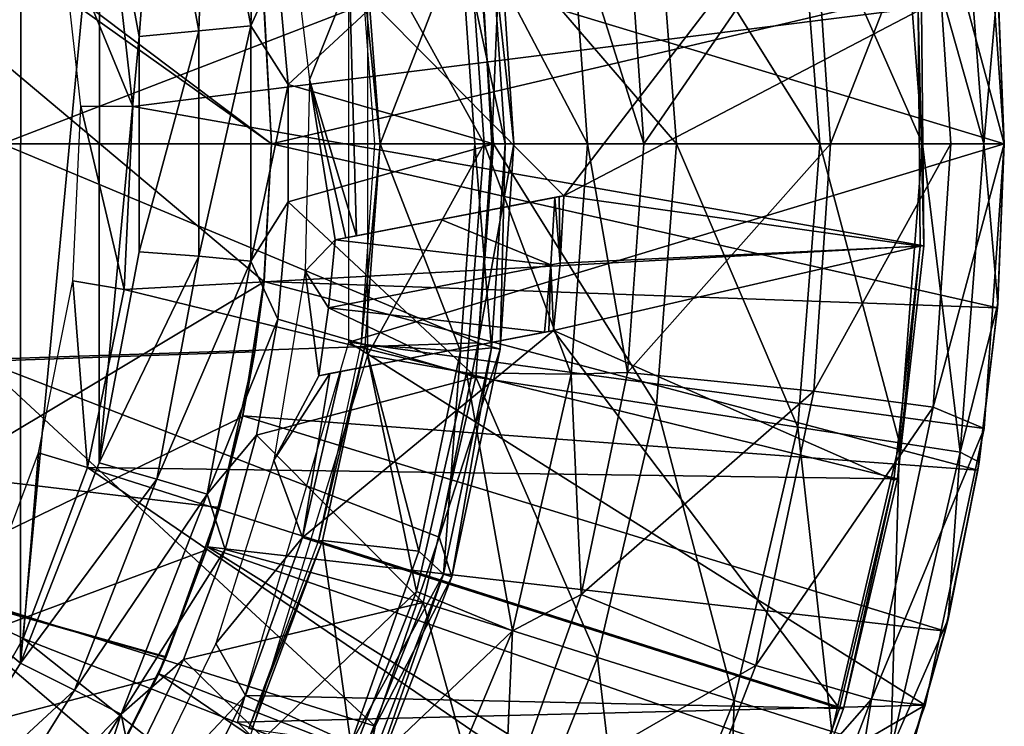
# Model space of a CAD drawing. Units: feet. Extents: x -1.5 to 12.9, y -5.7 to 2.4.
# Drawn here: x 12.5 to 12.9, y -0.2 to 0.1 of the extents above; entities that cross this region are included whole.
import ezdxf

# ---------------------------------------------------------------- set-up
doc = ezdxf.new("R2010")
doc.units = ezdxf.units.FT
doc.header["$MEASUREMENT"] = 0
doc.layers.get('0').update_dxf_attribs({"color": 255})
for name, color, linetype in [('AFUWA-3-ARPM', 4, 'Continuous'), ('AFUWA-3-BTVL', 11, 'Continuous'), ('AFUWA-3-CPVL', 11, 'Continuous'), ('AFUWA-P', 2, 'Continuous')]:
    doc.layers.add(name, color=color, linetype=linetype)

# ---------------------------------------------------------------- blocks, each defined once
blk = doc.blocks.new('A$C042D4554')
at = {"linetype": 'Continuous', "lineweight": 0}
for p, q in [((7.06651, 3.04331), (7.07624, 2.9057)), ((7.06651, 3.04331), (7.07624, 2.9057)), ((6.86681, 3.01696), (6.87476, 2.9057)), ((6.90201, 2.9057), (6.89473, 3.0116)), ((6.90201, 2.9057), (6.89473, 3.0116)), ((6.83907, 2.9057), (6.83246, 3.00487)), ((6.82339, 2.99498), (6.82847, 2.9057)), ((6.82847, 2.9057), (6.82339, 2.99498)), ((7.07624, 2.9057), (7.07275, 2.98788)), ((7.07275, 2.98788), (7.07624, 2.9057)), ((7.07624, 2.9057), (7.07318, 2.98306)), ((6.59177, 2.9057), (6.82847, 2.9057)), ((6.59177, 2.9057), (6.82847, 2.9057)), ((6.8219, 2.80948), (6.82847, 2.9057)), ((6.8219, 2.80948), (6.82847, 2.9057)), ((6.83907, 2.9057), (6.82847, 2.9057)), ((6.83907, 2.9057), (6.82847, 2.9057)), ((6.83246, 2.80653), (6.83907, 2.9057)), ((6.87476, 2.9057), (6.83907, 2.9057)), ((6.83907, 2.9057), (6.87476, 2.9057)), ((6.86681, 2.79444), (6.87476, 2.9057)), ((6.90201, 2.9057), (6.87476, 2.9057)), ((6.87476, 2.9057), (6.90201, 2.9057)), ((6.89411, 2.79526), (6.90201, 2.9057)), ((6.89411, 2.79526), (6.90201, 2.9057)), ((6.90201, 2.9057), (6.99216, 2.9057)), ((6.99216, 2.9057), (6.90201, 2.9057)), ((6.99216, 2.9057), (7.05034, 2.9057)), ((6.99216, 2.9057), (7.05034, 2.9057)), ((7.07624, 2.9057), (7.05034, 2.9057)), ((7.07624, 2.9057), (7.05034, 2.9057)), ((7.07624, 2.9057), (7.06651, 2.76809)), ((7.07624, 2.9057), (7.06651, 2.76809)), ((7.07624, 2.9057), (7.07297, 2.82647)), ((7.07624, 2.9057), (7.07297, 2.82647)), ((7.07317, 2.8284), (7.07624, 2.9057)), ((7.07317, 2.8284), (7.07297, 2.82647)), ((7.07297, 2.82647), (7.0672, 2.77782)), ((7.07297, 2.82647), (7.06741, 2.78082)), ((7.06741, 2.78082), (7.07297, 2.82647)), ((6.8219, 2.80948), (6.8031, 2.71566)), ((6.8031, 2.71566), (6.8219, 2.80948)), ((6.83246, 2.80653), (6.80918, 2.69652)), ((6.86681, 2.79444), (6.83856, 2.67042)), ((6.86681, 2.79444), (6.89411, 2.79526)), ((6.89411, 2.79526), (6.87162, 2.68791)), ((6.87162, 2.68791), (6.89411, 2.79526)), ((6.89411, 2.79526), (6.9842, 2.78621)), ((7.04186, 2.77849), (6.9842, 2.78621)), ((7.04186, 2.77849), (7.06651, 2.76809)), ((7.03801, 2.63439), (7.06651, 2.76809)), ((7.06651, 2.76809), (7.03801, 2.63439)), ((7.065, 2.76099), (7.06341, 2.74798)), ((7.06341, 2.74798), (7.065, 2.76099)), ((7.06546, 2.76317), (7.06411, 2.75181)), ((7.06341, 2.74798), (7.06411, 2.75181)), ((7.04758, 2.67025), (7.06341, 2.74798)), ((7.04758, 2.67025), (7.06341, 2.74798)), ((7.06341, 2.74798), (7.04908, 2.67594)), ((6.8031, 2.71566), (6.77209, 2.62426)), ((6.77209, 2.62426), (6.8031, 2.71566)), ((6.80918, 2.69652), (6.8031, 2.71566)), ((6.80918, 2.69652), (6.76352, 2.57833)), ((6.80918, 2.69652), (6.77209, 2.62426)), ((6.83455, 2.58364), (6.87162, 2.68791)), ((6.83455, 2.58364), (6.87162, 2.68791)), ((6.83856, 2.67042), (6.87162, 2.68791)), ((6.95616, 2.65365), (6.87162, 2.68791)), ((7.04758, 2.67025), (7.04908, 2.67594)), ((6.78267, 2.53734), (6.83856, 2.67042)), ((7.0398, 2.64277), (7.04758, 2.67025)), ((7.04026, 2.64492), (7.04758, 2.67025)), ((7.04758, 2.67025), (7.04026, 2.64492)), ((6.95616, 2.65365), (7.01201, 2.63736)), ((7.01201, 2.63736), (7.03801, 2.63439)), ((6.99098, 2.50515), (7.03801, 2.63439)), ((6.99098, 2.50515), (7.03801, 2.63439)), ((7.02815, 2.60161), (7.03538, 2.62715))]:
    blk.add_line(p, q, dxfattribs=at)

msp = doc.modelspace()

# ---------------------------------------------------------------- linework, layer by layer
at = {"layer": 'AFUWA-3-ARPM'}
for points in [[(12.04173, 0.41182, 13.05684), (12.57643, 0.03248, 13.05684), (12.0574, 0.42255, 13.05684)], [(12.57287, 0.09912, 13.05684), (12.0574, 0.42255, 13.05684), (12.57643, 0.03248, 13.05684)], [(12.57643, 0.03248, 13.05684), (12.04173, 0.41182, 13.05684), (12.57287, -0.03416, 13.05684)], [(12.04688, -0.34945, 13.05684), (12.57287, -0.03416, 13.05684), (12.04173, 0.41182, 13.05684)], [(12.4001, 0.37149, 8.74197), (12.45536, 0.28332, 8.7439), (12.1495, 0.03248, 8.73322)], [(12.45536, 0.28332, 8.7439), (12.45522, -0.21854, 8.74389), (12.1495, 0.03248, 8.73322)], [(12.45522, -0.21854, 8.74389), (12.45536, 0.28332, 8.7439), (12.49332, 0.18616, 8.74522)], [(12.54529, 0.20191, 8.76949), (12.54136, 0.08711, 8.7525), (12.52105, 0.19476, 8.7518)], [(12.54136, 0.08711, 8.7525), (12.54529, 0.20191, 8.76949), (12.56649, 0.08951, 8.77019)], [(12.54529, 0.20191, 8.76949), (12.56913, 0.17404, 8.79472), (12.56649, 0.08951, 8.77019)], [(12.52105, 0.19476, 8.7518), (12.51255, 0.08434, 8.74589), (12.49332, 0.18616, 8.74522)], [(12.51255, 0.08434, 8.74589), (12.52105, 0.19476, 8.7518), (12.54136, 0.08711, 8.7525)], [(12.49323, -0.12169, 8.74522), (12.45522, -0.21854, 8.74389), (12.49332, 0.18616, 8.74522)], [(12.49332, 0.18616, 8.74522), (12.51255, 0.08434, 8.74589), (12.49323, -0.12169, 8.74522)], [(12.90943, 0.1815, 10.26995), (12.92089, 0.03248, 10.26995), (12.88003, 0.17695, 9.96336)], [(12.9277, 0.10984, 10.57652), (12.92089, 0.03248, 10.26995), (12.90943, 0.1815, 10.26995)], [(12.89114, 0.03248, 9.96336), (12.83099, 0.16936, 9.65869), (12.88003, 0.17695, 9.96336)], [(12.89114, 0.03248, 9.96336), (12.88003, 0.17695, 9.96336), (12.92089, 0.03248, 10.26995)], [(12.56913, 0.17404, 8.79472), (12.57939, 0.11793, 8.79504), (12.56649, 0.08951, 8.77019)], [(12.92103, 0.17009, 11.70014), (12.93076, 0.03248, 11.70014), (12.61388, 0.1283, 11.70014)], [(12.76255, 0.15877, 9.35786), (12.83099, 0.16936, 9.65869), (12.84152, 0.03248, 9.65869)], [(12.89114, 0.03248, 9.96336), (12.84152, 0.03248, 9.65869), (12.83099, 0.16936, 9.65869)], [(12.93076, 0.03248, 11.70014), (12.92103, 0.17009, 11.70014), (12.89638, 0.1597, 12.24625)], [(12.76255, 0.15877, 9.35786), (12.77227, 0.03248, 9.35786), (12.6752, 0.14525, 9.06275)], [(12.77227, 0.03248, 9.35786), (12.76255, 0.15877, 9.35786), (12.84152, 0.03248, 9.65869)], [(12.84668, 0.03248, 12.79035), (12.89638, 0.1597, 12.24625), (12.83872, 0.15197, 12.79035)], [(12.89638, 0.1597, 12.24625), (12.84668, 0.03248, 12.79035), (12.90486, 0.03248, 12.24625)], [(12.93076, 0.03248, 11.70014), (12.89638, 0.1597, 12.24625), (12.90486, 0.03248, 12.24625)], [(12.74925, 0.13838, 13.32959), (12.75654, 0.03248, 13.32959), (12.83872, 0.15197, 12.79035)], [(12.83872, 0.15197, 12.79035), (12.75654, 0.03248, 13.32959), (12.84668, 0.03248, 12.79035)], [(12.57939, 0.11793, 8.79504), (12.6752, 0.14525, 9.06275), (12.5846, 0.06114, 8.79521)], [(12.6752, 0.14525, 9.06275), (12.68388, 0.03248, 9.06275), (12.5846, 0.06114, 8.79521)], [(12.72928, 0.03248, 13.37516), (12.72133, 0.14374, 13.37516), (12.67153, 0.14209, 13.39306)], [(12.68388, 0.03248, 9.06275), (12.6752, 0.14525, 9.06275), (12.77227, 0.03248, 9.35786)], [(12.75654, 0.03248, 13.32959), (12.72133, 0.14374, 13.37516), (12.72928, 0.03248, 13.37516)], [(12.72133, 0.14374, 13.37516), (12.75654, 0.03248, 13.32959), (12.74925, 0.13838, 13.32959)], [(12.67153, 0.14209, 13.39306), (12.6229, 0.13461, 13.39306), (12.67929, 0.03248, 13.39306)], [(12.67929, 0.03248, 13.39306), (12.72928, 0.03248, 13.37516), (12.67153, 0.14209, 13.39306)], [(12.67929, 0.03248, 13.39306), (12.6229, 0.13461, 13.39306), (12.6229, -0.06965, 13.39306)], [(12.93076, 0.03248, 11.70014), (12.61388, -0.06333, 11.70014), (12.61388, 0.1283, 11.70014)], [(12.5846, 0.06114, 8.79521), (12.56649, 0.08951, 8.77019), (12.57939, 0.11793, 8.79504)], [(12.57643, 0.03248, 11.60014), (12.92728, 0.11465, 11.60014), (12.57284, 0.09906, 11.60014)], [(12.93076, 0.03248, 11.60014), (12.92728, 0.11465, 11.60014), (12.57643, 0.03248, 11.60014)], [(12.92728, 0.11465, 11.60014), (12.93076, 0.03248, 11.60014), (12.9277, 0.10984, 10.57652)], [(12.9277, 0.10984, 10.57652), (12.93076, 0.03248, 10.57652), (12.92089, 0.03248, 10.26995)], [(12.93076, 0.03248, 11.60014), (12.93076, 0.03248, 10.57652), (12.9277, 0.10984, 10.57652)], [(12.57643, 0.03248, 13.05684), (12.57284, 0.09906, 11.60014), (12.57287, 0.09912, 13.05684)], [(12.57643, 0.03248, 13.05684), (12.57643, 0.03248, 11.60014), (12.57284, 0.09906, 11.60014)], [(12.54136, 0.08711, 8.7525), (12.51247, -0.01968, 8.74589), (12.51255, 0.08434, 8.74589)], [(12.51247, -0.01968, 8.74589), (12.54136, 0.08711, 8.7525), (12.54139, -0.02182, 8.7525)], [(12.54136, 0.08711, 8.7525), (12.56649, 0.08951, 8.77019), (12.54139, -0.02182, 8.7525)], [(12.54139, -0.02182, 8.7525), (12.56649, 0.08951, 8.77019), (12.56652, -0.02421, 8.77019)], [(12.56649, 0.08951, 8.77019), (12.5846, 0.06114, 8.79521), (12.56652, -0.02421, 8.77019)], [(12.49323, -0.12169, 8.74522), (12.51255, 0.08434, 8.74589), (12.51247, -0.01968, 8.74589)], [(12.58462, 0.00445, 8.79521), (12.56652, -0.02421, 8.77019), (12.5846, 0.06114, 8.79521)], [(12.5846, 0.06114, 8.79521), (12.68388, 0.03248, 9.06275), (12.58462, 0.00445, 8.79521)], [(12.45522, -0.21854, 8.74389), (12.39994, -0.30671, 8.74196), (12.1495, 0.03248, 8.73322)], [(12.57284, -0.0341, 11.60014), (12.57643, 0.03248, 13.05684), (12.57287, -0.03416, 13.05684)], [(12.57643, 0.03248, 13.05684), (12.57284, -0.0341, 11.60014), (12.57643, 0.03248, 11.60014)], [(12.57284, -0.0341, 11.60014), (12.92749, -0.04675, 11.60014), (12.57643, 0.03248, 11.60014)], [(12.57643, 0.03248, 11.60014), (12.92749, -0.04675, 11.60014), (12.93076, 0.03248, 11.60014)], [(12.58462, 0.00445, 8.79521), (12.68388, 0.03248, 9.06275), (12.6752, -0.08029, 9.06275)], [(12.92103, -0.10513, 11.70014), (12.61388, -0.06333, 11.70014), (12.93076, 0.03248, 11.70014)], [(12.67929, 0.03248, 13.39306), (12.6229, -0.06965, 13.39306), (12.6707, -0.07815, 13.39306)], [(12.72133, -0.07878, 13.37516), (12.67929, 0.03248, 13.39306), (12.6707, -0.07815, 13.39306)], [(12.6752, -0.08029, 9.06275), (12.68388, 0.03248, 9.06275), (12.76255, -0.09381, 9.35786)], [(12.72928, 0.03248, 13.37516), (12.67929, 0.03248, 13.39306), (12.72133, -0.07878, 13.37516)], [(12.77227, 0.03248, 9.35786), (12.76255, -0.09381, 9.35786), (12.68388, 0.03248, 9.06275)], [(12.74863, -0.07796, 13.32959), (12.72928, 0.03248, 13.37516), (12.72133, -0.07878, 13.37516)], [(12.74863, -0.07796, 13.32959), (12.75654, 0.03248, 13.32959), (12.72928, 0.03248, 13.37516)], [(12.84668, 0.03248, 12.79035), (12.74863, -0.07796, 13.32959), (12.83872, -0.08701, 12.79035)], [(12.75654, 0.03248, 13.32959), (12.74863, -0.07796, 13.32959), (12.84668, 0.03248, 12.79035)], [(12.76255, -0.09381, 9.35786), (12.77227, 0.03248, 9.35786), (12.83099, -0.1044, 9.65869)], [(12.77227, 0.03248, 9.35786), (12.84152, 0.03248, 9.65869), (12.83099, -0.1044, 9.65869)], [(12.88003, -0.11199, 9.96336), (12.83099, -0.1044, 9.65869), (12.84152, 0.03248, 9.65869)], [(12.90486, 0.03248, 12.24625), (12.84668, 0.03248, 12.79035), (12.83872, -0.08701, 12.79035)], [(12.90486, 0.03248, 12.24625), (12.83872, -0.08701, 12.79035), (12.89638, -0.09473, 12.24625)], [(12.89114, 0.03248, 9.96336), (12.88003, -0.11199, 9.96336), (12.84152, 0.03248, 9.65869)], [(12.88003, -0.11199, 9.96336), (12.89114, 0.03248, 9.96336), (12.90943, -0.11654, 10.26995)], [(12.92089, 0.03248, 10.26995), (12.90943, -0.11654, 10.26995), (12.89114, 0.03248, 9.96336)], [(12.93076, 0.03248, 11.70014), (12.89638, -0.09473, 12.24625), (12.92103, -0.10513, 11.70014)], [(12.93076, 0.03248, 11.70014), (12.90486, 0.03248, 12.24625), (12.89638, -0.09473, 12.24625)], [(12.92769, -0.04482, 10.57652), (12.90943, -0.11654, 10.26995), (12.92089, 0.03248, 10.26995)], [(12.93076, 0.03248, 10.57652), (12.92769, -0.04482, 10.57652), (12.92089, 0.03248, 10.26995)], [(12.92769, -0.04482, 10.57652), (12.93076, 0.03248, 11.60014), (12.92749, -0.04675, 11.60014)], [(12.93076, 0.03248, 11.60014), (12.92769, -0.04482, 10.57652), (12.93076, 0.03248, 10.57652)], [(12.57951, -0.05219, 8.79505), (12.56652, -0.02421, 8.77019), (12.58462, 0.00445, 8.79521)], [(12.57951, -0.05219, 8.79505), (12.58462, 0.00445, 8.79521), (12.6752, -0.08029, 9.06275)], [(12.54139, -0.02182, 8.7525), (12.49323, -0.12169, 8.74522), (12.51247, -0.01968, 8.74589)], [(12.49323, -0.12169, 8.74522), (12.54139, -0.02182, 8.7525), (12.52111, -0.12961, 8.75181)], [(12.56652, -0.02421, 8.77019), (12.52111, -0.12961, 8.75181), (12.54139, -0.02182, 8.7525)], [(12.52111, -0.12961, 8.75181), (12.56652, -0.02421, 8.77019), (12.54536, -0.13676, 8.76949)], [(12.57951, -0.05219, 8.79505), (12.54536, -0.13676, 8.76949), (12.56652, -0.02421, 8.77019)], [(12.56244, -0.09952, 13.05684), (12.57287, -0.03416, 13.05684), (12.04688, -0.34945, 13.05684)], [(12.57287, -0.03416, 13.05684), (12.56244, -0.09952, 13.05684), (12.56836, -0.06804, 12.66104)], [(12.56257, -0.09901, 11.60014), (12.57284, -0.0341, 11.60014), (12.56836, -0.06804, 11.79909)], [(12.57284, -0.0341, 11.60014), (12.56257, -0.09901, 11.60014), (12.91793, -0.12524, 11.60014)], [(12.56836, -0.06804, 12.66104), (12.57284, -0.0341, 11.60014), (12.57287, -0.03416, 13.05684)], [(12.57284, -0.0341, 11.60014), (12.56836, -0.06804, 12.66104), (12.56836, -0.06804, 11.79909)], [(12.92749, -0.04675, 11.60014), (12.57284, -0.0341, 11.60014), (12.91793, -0.12524, 11.60014)], [(12.91864, -0.12141, 10.57652), (12.90943, -0.11654, 10.26995), (12.92769, -0.04482, 10.57652)], [(12.91793, -0.12524, 11.60014), (12.91864, -0.12141, 10.57652), (12.92749, -0.04675, 11.60014)], [(12.92749, -0.04675, 11.60014), (12.91864, -0.12141, 10.57652), (12.92769, -0.04482, 10.57652)], [(12.56927, -0.10831, 8.79473), (12.54536, -0.13676, 8.76949), (12.57951, -0.05219, 8.79505)], [(12.6752, -0.08029, 9.06275), (12.56927, -0.10831, 8.79473), (12.57951, -0.05219, 8.79505)], [(12.61388, -0.06333, 11.70014), (12.89254, -0.23883, 11.70014), (12.56007, -0.24701, 11.70014)], [(12.61388, -0.06333, 11.70014), (12.92103, -0.10513, 11.70014), (12.89254, -0.23883, 11.70014)], [(12.06462, -0.08563, 12.64345), (12.56836, -0.06804, 12.66104), (12.55141, -0.14326, 12.66045)], [(12.56836, -0.06804, 11.79909), (12.06462, -0.08563, 11.81668), (12.55141, -0.14326, 11.79968)], [(12.56836, -0.06804, 11.79909), (12.06462, -0.08563, 12.64345), (12.06462, -0.08563, 11.81668)], [(12.06462, -0.08563, 12.64345), (12.56836, -0.06804, 11.79909), (12.56836, -0.06804, 12.66104)], [(12.56836, -0.06804, 11.79909), (12.55141, -0.14326, 11.79968), (12.56257, -0.09901, 11.60014)], [(12.55141, -0.14326, 12.66045), (12.56836, -0.06804, 12.66104), (12.56244, -0.09952, 13.05684)], [(12.64666, -0.1838, 13.39306), (12.6229, -0.06965, 13.39306), (12.5629, -0.26416, 13.39306)], [(12.6229, -0.06965, 13.39306), (12.64666, -0.1838, 13.39306), (12.6707, -0.07815, 13.39306)], [(12.56927, -0.10831, 8.79473), (12.6752, -0.08029, 9.06275), (12.64978, -0.18916, 9.06275)], [(12.69308, -0.2028, 13.37516), (12.6707, -0.07815, 13.39306), (12.64666, -0.1838, 13.39306)], [(12.64978, -0.18916, 9.06275), (12.6752, -0.08029, 9.06275), (12.73408, -0.21572, 9.35786)], [(12.6707, -0.07815, 13.39306), (12.69308, -0.2028, 13.37516), (12.72133, -0.07878, 13.37516)], [(12.73408, -0.21572, 9.35786), (12.6752, -0.08029, 9.06275), (12.76255, -0.09381, 9.35786)], [(12.72133, -0.07878, 13.37516), (12.69308, -0.2028, 13.37516), (12.72614, -0.18531, 13.32959)], [(12.72614, -0.18531, 13.32959), (12.74863, -0.07796, 13.32959), (12.72133, -0.07878, 13.37516)], [(12.74863, -0.07796, 13.32959), (12.72614, -0.18531, 13.32959), (12.83872, -0.08701, 12.79035)], [(12.49108, -0.28413, 12.65834), (12.44841, -0.34813, 12.65685), (12.06462, -0.08563, 12.64345)], [(12.55141, -0.14326, 12.66045), (12.52563, -0.21534, 12.65955), (12.06462, -0.08563, 12.64345)], [(12.52563, -0.21534, 12.65955), (12.49108, -0.28413, 12.65834), (12.06462, -0.08563, 12.64345)], [(12.06462, -0.08563, 11.81668), (12.49098, -0.28428, 11.80179), (12.52549, -0.21567, 11.80058)], [(12.44824, -0.34839, 11.80328), (12.49098, -0.28428, 11.80179), (12.06462, -0.08563, 11.81668)], [(12.52549, -0.21567, 11.80058), (12.55141, -0.14326, 11.79968), (12.06462, -0.08563, 11.81668)], [(12.72614, -0.18531, 13.32959), (12.81068, -0.21957, 12.79035), (12.83872, -0.08701, 12.79035)], [(12.89638, -0.09473, 12.24625), (12.83872, -0.08701, 12.79035), (12.81068, -0.21957, 12.79035)], [(12.73408, -0.21572, 9.35786), (12.76255, -0.09381, 9.35786), (12.80013, -0.23654, 9.65869)], [(12.76255, -0.09381, 9.35786), (12.83099, -0.1044, 9.65869), (12.80013, -0.23654, 9.65869)], [(12.81068, -0.21957, 12.79035), (12.86653, -0.23586, 12.24625), (12.89638, -0.09473, 12.24625)], [(12.92103, -0.10513, 11.70014), (12.89638, -0.09473, 12.24625), (12.86653, -0.23586, 12.24625)], [(12.56244, -0.09952, 13.05684), (12.04688, -0.34945, 13.05684), (12.54511, -0.16367, 13.05684)], [(12.56244, -0.09952, 13.05684), (12.54511, -0.16367, 13.05684), (12.55141, -0.14326, 12.66045)], [(12.5456, -0.16225, 11.60014), (12.56257, -0.09901, 11.60014), (12.55141, -0.14326, 11.79968)], [(12.5456, -0.16225, 11.60014), (12.9021, -0.20297, 11.60014), (12.56257, -0.09901, 11.60014)], [(12.9021, -0.20297, 11.60014), (12.91793, -0.12524, 11.60014), (12.56257, -0.09901, 11.60014)], [(12.84746, -0.25145, 9.96336), (12.80013, -0.23654, 9.65869), (12.83099, -0.1044, 9.65869)], [(12.88003, -0.11199, 9.96336), (12.84746, -0.25145, 9.96336), (12.83099, -0.1044, 9.65869)], [(12.55402, -0.16352, 8.79425), (12.54536, -0.13676, 8.76949), (12.56927, -0.10831, 8.79473)], [(12.64978, -0.18916, 9.06275), (12.55402, -0.16352, 8.79425), (12.56927, -0.10831, 8.79473)], [(12.92103, -0.10513, 11.70014), (12.86653, -0.23586, 12.24625), (12.89254, -0.23883, 11.70014)], [(12.84746, -0.25145, 9.96336), (12.88003, -0.11199, 9.96336), (12.87583, -0.2604, 10.26995)], [(12.90943, -0.11654, 10.26995), (12.87583, -0.2604, 10.26995), (12.88003, -0.11199, 9.96336)], [(12.9036, -0.19728, 10.57652), (12.87583, -0.2604, 10.26995), (12.90943, -0.11654, 10.26995)], [(12.9036, -0.19728, 10.57652), (12.90943, -0.11654, 10.26995), (12.91864, -0.12141, 10.57652)], [(12.52111, -0.12961, 8.75181), (12.45522, -0.21854, 8.74389), (12.49323, -0.12169, 8.74522)], [(12.91793, -0.12524, 11.60014), (12.9036, -0.19728, 10.57652), (12.91864, -0.12141, 10.57652)], [(12.9021, -0.20297, 11.60014), (12.9036, -0.19728, 10.57652), (12.91793, -0.12524, 11.60014)], [(12.45522, -0.21854, 8.74389), (12.52111, -0.12961, 8.75181), (12.4813, -0.23144, 8.75043)], [(12.54536, -0.13676, 8.76949), (12.4813, -0.23144, 8.75043), (12.52111, -0.12961, 8.75181)], [(12.4813, -0.23144, 8.75043), (12.54536, -0.13676, 8.76949), (12.50381, -0.24309, 8.76812)], [(12.54536, -0.13676, 8.76949), (12.55402, -0.16352, 8.79425), (12.50381, -0.24309, 8.76812)], [(12.55141, -0.14326, 11.79968), (12.52549, -0.21567, 11.80058), (12.5456, -0.16225, 11.60014)], [(12.52563, -0.21534, 12.65955), (12.55141, -0.14326, 12.66045), (12.54511, -0.16367, 13.05684)], [(12.52112, -0.22556, 13.05684), (12.54511, -0.16367, 13.05684), (12.04688, -0.34945, 13.05684)], [(12.55402, -0.16352, 8.79425), (12.53391, -0.21669, 8.79361), (12.50381, -0.24309, 8.76812)], [(12.54511, -0.16367, 13.05684), (12.52112, -0.22556, 13.05684), (12.52563, -0.21534, 12.65955)], [(12.52204, -0.22357, 11.60014), (12.5456, -0.16225, 11.60014), (12.52549, -0.21567, 11.80058)], [(12.5456, -0.16225, 11.60014), (12.52204, -0.22357, 11.60014), (12.85208, -0.3531, 11.60014)], [(12.53391, -0.21669, 8.79361), (12.55402, -0.16352, 8.79425), (12.64978, -0.18916, 9.06275)], [(12.5456, -0.16225, 11.60014), (12.88013, -0.27898, 11.60014), (12.9021, -0.20297, 11.60014)], [(12.88013, -0.27898, 11.60014), (12.5456, -0.16225, 11.60014), (12.85208, -0.3531, 11.60014)], [(12.5629, -0.26416, 13.39306), (12.60714, -0.28447, 13.39306), (12.64666, -0.1838, 13.39306)], [(12.60714, -0.28447, 13.39306), (12.69308, -0.2028, 13.37516), (12.64666, -0.1838, 13.39306)], [(12.68907, -0.28959, 13.32959), (12.72614, -0.18531, 13.32959), (12.69308, -0.2028, 13.37516)], [(12.72614, -0.18531, 13.32959), (12.68907, -0.28959, 13.32959), (12.81068, -0.21957, 12.79035)], [(12.53391, -0.21669, 8.79361), (12.64978, -0.18916, 9.06275), (12.60931, -0.29064, 9.06275)], [(12.60931, -0.29064, 9.06275), (12.64978, -0.18916, 9.06275), (12.68876, -0.32937, 9.35786)], [(12.64978, -0.18916, 9.06275), (12.73408, -0.21572, 9.35786), (12.68876, -0.32937, 9.35786)], [(12.87583, -0.2604, 10.26995), (12.9036, -0.19728, 10.57652), (12.88267, -0.27161, 10.57652)], [(12.88267, -0.27161, 10.57652), (12.9036, -0.19728, 10.57652), (12.9021, -0.20297, 11.60014)], [(12.69308, -0.2028, 13.37516), (12.60714, -0.28447, 13.39306), (12.63719, -0.33588, 13.37516)], [(12.68907, -0.28959, 13.32959), (12.69308, -0.2028, 13.37516), (12.63719, -0.33588, 13.37516)], [(12.88013, -0.27898, 11.60014), (12.88267, -0.27161, 10.57652), (12.9021, -0.20297, 11.60014)], [(12.4813, -0.23144, 8.75043), (12.39994, -0.30671, 8.74196), (12.45522, -0.21854, 8.74389)], [(12.52549, -0.21567, 11.80058), (12.49098, -0.28428, 11.80179), (12.52204, -0.22357, 11.60014)], [(12.49108, -0.28413, 12.65834), (12.52563, -0.21534, 12.65955), (12.52112, -0.22556, 13.05684)], [(12.50901, -0.26805, 8.79283), (12.50381, -0.24309, 8.76812), (12.53391, -0.21669, 8.79361)], [(12.53391, -0.21669, 8.79361), (12.60931, -0.29064, 9.06275), (12.50901, -0.26805, 8.79283)], [(12.75101, -0.35971, 9.65869), (12.68876, -0.32937, 9.35786), (12.73408, -0.21572, 9.35786)], [(12.73408, -0.21572, 9.35786), (12.80013, -0.23654, 9.65869), (12.75101, -0.35971, 9.65869)], [(12.49235, -0.28188, 11.60014), (12.52204, -0.22357, 11.60014), (12.49098, -0.28428, 11.80179)], [(12.52204, -0.22357, 11.60014), (12.49235, -0.28188, 11.60014), (12.81805, -0.42475, 11.60014)], [(12.52204, -0.22357, 11.60014), (12.81805, -0.42475, 11.60014), (12.85208, -0.3531, 11.60014)], [(12.81068, -0.21957, 12.79035), (12.68907, -0.28959, 13.32959), (12.75566, -0.36198, 12.79035)], [(12.86653, -0.23586, 12.24625), (12.81068, -0.21957, 12.79035), (12.75566, -0.36198, 12.79035)], [(12.52112, -0.22556, 13.05684), (12.04688, -0.34945, 13.05684), (12.49069, -0.28476, 13.05684)], [(12.52112, -0.22556, 13.05684), (12.49069, -0.28476, 13.05684), (12.49108, -0.28413, 12.65834)], [(12.39994, -0.30671, 8.74196), (12.4813, -0.23144, 8.75043), (12.42319, -0.3243, 8.74843)], [(12.42319, -0.3243, 8.74843), (12.4813, -0.23144, 8.75043), (12.50381, -0.24309, 8.76812)], [(12.79562, -0.38146, 9.96336), (12.75101, -0.35971, 9.65869), (12.80013, -0.23654, 9.65869)], [(12.80795, -0.38747, 12.24625), (12.86653, -0.23586, 12.24625), (12.75566, -0.36198, 12.79035)], [(12.84746, -0.25145, 9.96336), (12.79562, -0.38146, 9.96336), (12.80013, -0.23654, 9.65869)], [(12.8455, -0.36807, 11.70014), (12.86653, -0.23586, 12.24625), (12.80795, -0.38747, 12.24625)], [(12.8455, -0.36807, 11.70014), (12.89254, -0.23883, 11.70014), (12.86653, -0.23586, 12.24625)], [(12.56007, -0.24701, 11.70014), (12.89254, -0.23883, 11.70014), (12.67742, -0.36436, 11.70014)], [(12.8455, -0.36807, 11.70014), (12.67742, -0.36436, 11.70014), (12.89254, -0.23883, 11.70014)], [(12.42319, -0.3243, 8.74843), (12.50381, -0.24309, 8.76812), (12.44318, -0.34007, 8.76611)], [(12.50381, -0.24309, 8.76812), (12.47964, -0.3168, 8.7919), (12.44318, -0.34007, 8.76611)], [(12.50381, -0.24309, 8.76812), (12.50901, -0.26805, 8.79283), (12.47964, -0.3168, 8.7919)]]:
    msp.add_3dface(points, dxfattribs=at)
at = {"layer": 'AFUWA-3-BTVL'}
for points in [[(12.87435, 0.21111, 11.70014), (12.61427, 0.11202, 11.70014), (12.71776, 0.00736, 11.70014)], [(12.87435, 0.21111, 11.70014), (12.71776, 0.00736, 11.70014), (12.88908, 0.09665, 11.70014)], [(12.59482, 0.0634, 13.03715), (12.61427, 0.11202, 11.70014), (12.58382, 0.15563, 13.03715)], [(12.4996, 0.13792, 11.60014), (12.50942, 0.05045, 11.60014), (12.47495, 0.13422, 13.03715)], [(12.47495, 0.13422, 13.03715), (12.50942, 0.05045, 11.60014), (12.48428, 0.05065, 13.03715)], [(12.4996, 0.13792, 11.60014), (12.89078, 0.09833, 11.60014), (12.50942, 0.05045, 11.60014)], [(12.61754, -0.01193, 11.70014), (12.61427, 0.11202, 11.70014), (12.59482, 0.0634, 13.03715)], [(12.61754, -0.01193, 11.70014), (12.71776, 0.00736, 11.70014), (12.61427, 0.11202, 11.70014)], [(12.89078, 0.09833, 11.60014), (12.89187, -0.01687, 11.60014), (12.50942, 0.05045, 11.60014)], [(12.89007, -0.01706, 11.70014), (12.88908, 0.09665, 11.70014), (12.71776, 0.00736, 11.70014)], [(12.89187, -0.01687, 11.60014), (12.89078, 0.09833, 11.60014), (12.88908, 0.09665, 11.70014)], [(12.88908, 0.09665, 11.70014), (12.89007, -0.01706, 11.70014), (12.89187, -0.01687, 11.60014)], [(12.60724, -0.01392, 12.28125), (12.59482, 0.0634, 13.03715), (12.59272, -0.02915, 13.03715)], [(12.59482, 0.0634, 13.03715), (12.61239, -0.01293, 11.99069), (12.61754, -0.01193, 11.70014)], [(12.59482, 0.0634, 13.03715), (12.60724, -0.01392, 12.28125), (12.61239, -0.01293, 11.99069)], [(12.50527, -0.03796, 11.60014), (12.48052, -0.03373, 13.03715), (12.48428, 0.05065, 13.03715)], [(12.48428, 0.05065, 13.03715), (12.50942, 0.05045, 11.60014), (12.50527, -0.03796, 11.60014)], [(12.50527, -0.03796, 11.60014), (12.50942, 0.05045, 11.60014), (12.89187, -0.01687, 11.60014)], [(12.71557, 0.00694, 11.82446), (12.71776, 0.00736, 11.70014), (12.61754, -0.01193, 11.70014)], [(12.71557, 0.00694, 11.82446), (12.61754, -0.01193, 11.70014), (12.6584, -0.00407, 12.12137)], [(12.6584, -0.00407, 12.12137), (12.71339, 0.00652, 11.94877), (12.71557, 0.00694, 11.82446)], [(12.71159, -0.02608, 11.94877), (12.71339, 0.00652, 11.94877), (12.6584, -0.00407, 12.12137)], [(12.71339, 0.00652, 11.94877), (12.71159, -0.02608, 11.94877), (12.716, -0.02523, 11.70014)], [(12.71557, 0.00694, 11.82446), (12.71339, 0.00652, 11.94877), (12.716, -0.02523, 11.70014)], [(12.716, -0.02523, 11.70014), (12.71776, 0.00736, 11.70014), (12.71557, 0.00694, 11.82446)], [(12.716, -0.02523, 11.70014), (12.89007, -0.01706, 11.70014), (12.71776, 0.00736, 11.70014)], [(12.6584, -0.00407, 12.12137), (12.61239, -0.01293, 11.99069), (12.60724, -0.01392, 12.28125)], [(12.6584, -0.00407, 12.12137), (12.60724, -0.01392, 12.28125), (12.71159, -0.02608, 11.94877)], [(12.61754, -0.01193, 11.70014), (12.61239, -0.01293, 11.99069), (12.6584, -0.00407, 12.12137)], [(12.59272, -0.02915, 13.03715), (12.6041, -0.04686, 12.28125), (12.60724, -0.01392, 12.28125)], [(12.60724, -0.01392, 12.28125), (12.6041, -0.04686, 12.28125), (12.71159, -0.02608, 11.94877)], [(12.89187, -0.01687, 11.60014), (12.87919, -0.12948, 11.60014), (12.50527, -0.03796, 11.60014)], [(12.71287, -0.05773, 11.70014), (12.89007, -0.01706, 11.70014), (12.716, -0.02523, 11.70014)], [(12.89007, -0.01706, 11.70014), (12.71287, -0.05773, 11.70014), (12.87729, -0.13011, 11.70014)], [(12.87919, -0.12948, 11.60014), (12.89007, -0.01706, 11.70014), (12.87729, -0.13011, 11.70014)], [(12.89007, -0.01706, 11.70014), (12.87919, -0.12948, 11.60014), (12.89187, -0.01687, 11.60014)], [(12.6041, -0.04686, 12.28125), (12.7084, -0.05859, 11.94877), (12.71159, -0.02608, 11.94877)], [(12.71159, -0.02608, 11.94877), (12.7084, -0.05859, 11.94877), (12.71064, -0.05816, 11.82446)], [(12.71159, -0.02608, 11.94877), (12.71064, -0.05816, 11.82446), (12.71287, -0.05773, 11.70014)], [(12.71159, -0.02608, 11.94877), (12.71287, -0.05773, 11.70014), (12.716, -0.02523, 11.70014)], [(12.59272, -0.02915, 13.03715), (12.57757, -0.12039, 13.03715), (12.59932, -0.07959, 12.28125)], [(12.59272, -0.02915, 13.03715), (12.59932, -0.07959, 12.28125), (12.6041, -0.04686, 12.28125)], [(12.46379, -0.11678, 13.03715), (12.48052, -0.03373, 13.03715), (12.48751, -0.12398, 11.60014)], [(12.48751, -0.12398, 11.60014), (12.48052, -0.03373, 13.03715), (12.50527, -0.03796, 11.60014)], [(12.48751, -0.12398, 11.60014), (12.50527, -0.03796, 11.60014), (12.87919, -0.12948, 11.60014)], [(12.6041, -0.04686, 12.28125), (12.59932, -0.07959, 12.28125), (12.65191, -0.06947, 12.12169)], [(12.7084, -0.05859, 11.94877), (12.6041, -0.04686, 12.28125), (12.65191, -0.06947, 12.12169)], [(12.60995, -0.07754, 11.70014), (12.59149, -0.15778, 11.70014), (12.71287, -0.05773, 11.70014)], [(12.71287, -0.05773, 11.70014), (12.59149, -0.15778, 11.70014), (12.85112, -0.24043, 11.70014)], [(12.71064, -0.05816, 11.82446), (12.60995, -0.07754, 11.70014), (12.71287, -0.05773, 11.70014)], [(12.71064, -0.05816, 11.82446), (12.65191, -0.06947, 12.12169), (12.60995, -0.07754, 11.70014)], [(12.71064, -0.05816, 11.82446), (12.7084, -0.05859, 11.94877), (12.65191, -0.06947, 12.12169)], [(12.85112, -0.24043, 11.70014), (12.87729, -0.13011, 11.70014), (12.71287, -0.05773, 11.70014)], [(12.59932, -0.07959, 12.28125), (12.60463, -0.07858, 11.99069), (12.65191, -0.06947, 12.12169)], [(12.65191, -0.06947, 12.12169), (12.60463, -0.07858, 11.99069), (12.60995, -0.07754, 11.70014)], [(12.57757, -0.12039, 13.03715), (12.59149, -0.15778, 11.70014), (12.60463, -0.07858, 11.99069)], [(12.59932, -0.07959, 12.28125), (12.57757, -0.12039, 13.03715), (12.60463, -0.07858, 11.99069)], [(12.60995, -0.07754, 11.70014), (12.60463, -0.07858, 11.99069), (12.59149, -0.15778, 11.70014)], [(12.43423, -0.1958, 13.03715), (12.46379, -0.11678, 13.03715), (12.45648, -0.20662, 11.60014)], [(12.48751, -0.12398, 11.60014), (12.45648, -0.20662, 11.60014), (12.46379, -0.11678, 13.03715)], [(12.57757, -0.12039, 13.03715), (12.54951, -0.20894, 13.03715), (12.59149, -0.15778, 11.70014)], [(12.81364, -0.34699, 11.60014), (12.45648, -0.20662, 11.60014), (12.48751, -0.12398, 11.60014)], [(12.85295, -0.24036, 11.60014), (12.81364, -0.34699, 11.60014), (12.48751, -0.12398, 11.60014)], [(12.87919, -0.12948, 11.60014), (12.85295, -0.24036, 11.60014), (12.48751, -0.12398, 11.60014)], [(12.85295, -0.24036, 11.60014), (12.87729, -0.13011, 11.70014), (12.85112, -0.24043, 11.70014)], [(12.87729, -0.13011, 11.70014), (12.85295, -0.24036, 11.60014), (12.87919, -0.12948, 11.60014)], [(12.56391, -0.23411, 11.70014), (12.59149, -0.15778, 11.70014), (12.54951, -0.20894, 13.03715)], [(12.56391, -0.23411, 11.70014), (12.85112, -0.24043, 11.70014), (12.59149, -0.15778, 11.70014)], [(12.41233, -0.28378, 11.60014), (12.43423, -0.1958, 13.03715), (12.45648, -0.20662, 11.60014)], [(12.41233, -0.28378, 11.60014), (12.45648, -0.20662, 11.60014), (12.76144, -0.44906, 11.60014)], [(12.45648, -0.20662, 11.60014), (12.81364, -0.34699, 11.60014), (12.76144, -0.44906, 11.60014)], [(12.50899, -0.29243, 13.03715), (12.56391, -0.23411, 11.70014), (12.54951, -0.20894, 13.03715)], [(12.52725, -0.30651, 11.70014), (12.56391, -0.23411, 11.70014), (12.50899, -0.29243, 13.03715)], [(12.56391, -0.23411, 11.70014), (12.52725, -0.30651, 11.70014), (12.81179, -0.34723, 11.70014)], [(12.81179, -0.34723, 11.70014), (12.85112, -0.24043, 11.70014), (12.56391, -0.23411, 11.70014)], [(12.81364, -0.34699, 11.60014), (12.85112, -0.24043, 11.70014), (12.81179, -0.34723, 11.70014)], [(12.85112, -0.24043, 11.70014), (12.81364, -0.34699, 11.60014), (12.85295, -0.24036, 11.60014)]]:
    msp.add_3dface(points, dxfattribs=at)
at = {"layer": 'AFUWA-3-CPVL'}
for points in [[(12.67791, 0.12176, 13.43067), (12.43531, 0.1367, 13.51842), (12.4463, 0.03248, 13.51842)], [(12.61925, 0.12934, 13.24542), (12.62113, 0.13534, 13.39306), (12.62905, 0.03248, 13.39306)], [(12.66781, 0.13275, 13.39306), (12.62905, 0.03248, 13.39306), (12.62113, 0.13534, 13.39306)], [(12.61925, 0.12934, 13.24542), (12.62905, 0.03248, 13.39306), (12.62647, 0.03248, 13.24542)], [(12.67486, 0.03248, 13.39306), (12.62905, 0.03248, 13.39306), (12.66781, 0.13275, 13.39306)], [(12.68942, 0.03248, 13.39949), (12.67486, 0.03248, 13.39306), (12.66781, 0.13275, 13.39306)], [(12.68942, 0.03248, 13.39949), (12.66781, 0.13275, 13.39306), (12.68284, 0.1311, 13.39949)], [(12.68698, 0.13165, 13.4188), (12.67791, 0.12176, 13.43067), (12.68299, 0.03248, 13.43067)], [(12.68698, 0.13165, 13.4188), (12.69359, 0.03248, 13.4188), (12.68284, 0.1311, 13.39949)], [(12.68942, 0.03248, 13.39949), (12.68284, 0.1311, 13.39949), (12.69359, 0.03248, 13.4188)], [(12.68299, 0.03248, 13.43067), (12.69359, 0.03248, 13.4188), (12.68698, 0.13165, 13.4188)], [(12.67791, 0.12176, 13.43067), (12.4463, 0.03248, 13.51842), (12.68299, 0.03248, 13.43067)], [(12.4463, 0.03248, 13.51842), (12.43531, -0.07174, 13.51842), (12.67642, -0.06374, 13.43067)], [(12.68299, 0.03248, 13.43067), (12.4463, 0.03248, 13.51842), (12.67642, -0.06374, 13.43067)], [(12.62647, 0.03248, 13.24542), (12.62905, 0.03248, 13.39306), (12.61988, -0.06457, 13.24542)], [(12.6218, -0.06474, 13.39306), (12.61988, -0.06457, 13.24542), (12.62905, 0.03248, 13.39306)], [(12.6218, -0.06474, 13.39306), (12.62905, 0.03248, 13.39306), (12.66781, -0.06779, 13.39306)], [(12.66781, -0.06779, 13.39306), (12.62905, 0.03248, 13.39306), (12.67486, 0.03248, 13.39306)], [(12.67486, 0.03248, 13.39306), (12.68284, -0.06613, 13.39949), (12.66781, -0.06779, 13.39306)], [(12.67486, 0.03248, 13.39306), (12.68942, 0.03248, 13.39949), (12.68284, -0.06613, 13.39949)], [(12.68698, -0.06669, 13.4188), (12.69359, 0.03248, 13.4188), (12.67642, -0.06374, 13.43067)], [(12.69359, 0.03248, 13.4188), (12.68299, 0.03248, 13.43067), (12.67642, -0.06374, 13.43067)], [(12.68698, -0.06669, 13.4188), (12.68284, -0.06613, 13.39949), (12.68942, 0.03248, 13.39949)], [(12.68698, -0.06669, 13.4188), (12.68942, 0.03248, 13.39949), (12.69359, 0.03248, 13.4188)], [(12.43531, -0.07174, 13.51842), (12.65763, -0.15756, 13.43067), (12.67642, -0.06374, 13.43067)], [(12.6218, -0.06474, 13.39306), (12.59927, -0.15946, 13.24542), (12.61988, -0.06457, 13.24542)], [(12.59927, -0.15946, 13.24542), (12.6218, -0.06474, 13.39306), (12.60111, -0.15913, 13.39306)], [(12.6218, -0.06474, 13.39306), (12.64778, -0.16435, 13.39306), (12.60111, -0.15913, 13.39306)], [(12.6218, -0.06474, 13.39306), (12.66781, -0.06779, 13.39306), (12.64778, -0.16435, 13.39306)], [(12.67642, -0.06374, 13.43067), (12.65763, -0.15756, 13.43067), (12.68698, -0.06669, 13.4188)], [(12.6597, -0.17553, 13.39949), (12.68284, -0.06613, 13.39949), (12.66371, -0.1767, 13.4188)], [(12.68284, -0.06613, 13.39949), (12.6597, -0.17553, 13.39949), (12.66781, -0.06779, 13.39306)], [(12.68698, -0.06669, 13.4188), (12.66371, -0.1767, 13.4188), (12.68284, -0.06613, 13.39949)], [(12.66781, -0.06779, 13.39306), (12.6597, -0.17553, 13.39949), (12.64778, -0.16435, 13.39306)], [(12.66371, -0.1767, 13.4188), (12.68698, -0.06669, 13.4188), (12.65763, -0.15756, 13.43067)], [(12.62662, -0.24896, 13.43067), (12.43531, -0.07174, 13.51842), (12.39996, -0.17769, 13.51842)], [(12.62662, -0.24896, 13.43067), (12.65763, -0.15756, 13.43067), (12.43531, -0.07174, 13.51842)], [(12.56548, -0.25009, 13.24542), (12.59927, -0.15946, 13.24542), (12.60111, -0.15913, 13.39306)], [(12.60111, -0.15913, 13.39306), (12.56703, -0.25054, 13.39306), (12.56548, -0.25009, 13.24542)], [(12.61477, -0.2572, 13.39306), (12.56703, -0.25054, 13.39306), (12.60111, -0.15913, 13.39306)], [(12.61477, -0.2572, 13.39306), (12.60111, -0.15913, 13.39306), (12.64778, -0.16435, 13.39306)], [(12.65763, -0.15756, 13.43067), (12.62662, -0.24896, 13.43067), (12.66371, -0.1767, 13.4188)], [(12.64778, -0.16435, 13.39306), (12.6597, -0.17553, 13.39949), (12.61477, -0.2572, 13.39306)], [(12.61429, -0.29306, 13.39949), (12.61477, -0.2572, 13.39306), (12.6597, -0.17553, 13.39949)], [(12.61804, -0.29489, 13.4188), (12.61429, -0.29306, 13.39949), (12.6597, -0.17553, 13.39949)], [(12.6597, -0.17553, 13.39949), (12.66371, -0.1767, 13.4188), (12.61804, -0.29489, 13.4188)], [(12.58419, -0.33496, 13.43067), (12.39996, -0.17769, 13.51842), (12.33912, -0.27678, 13.51842)], [(12.58419, -0.33496, 13.43067), (12.62662, -0.24896, 13.43067), (12.39996, -0.17769, 13.51842)], [(12.62662, -0.24896, 13.43067), (12.61804, -0.29489, 13.4188), (12.66371, -0.1767, 13.4188)], [(12.62662, -0.24896, 13.43067), (12.58419, -0.33496, 13.43067), (12.61804, -0.29489, 13.4188)]]:
    msp.add_3dface(points, dxfattribs=at)

# ---------------------------------------------------------------- block references
at = {"layer": 'AFUWA-P'}
msp.add_blockref('A$C042D4554', (5.85448, -2.87323), dxfattribs=at)

doc.saveas('drawing.dxf')
